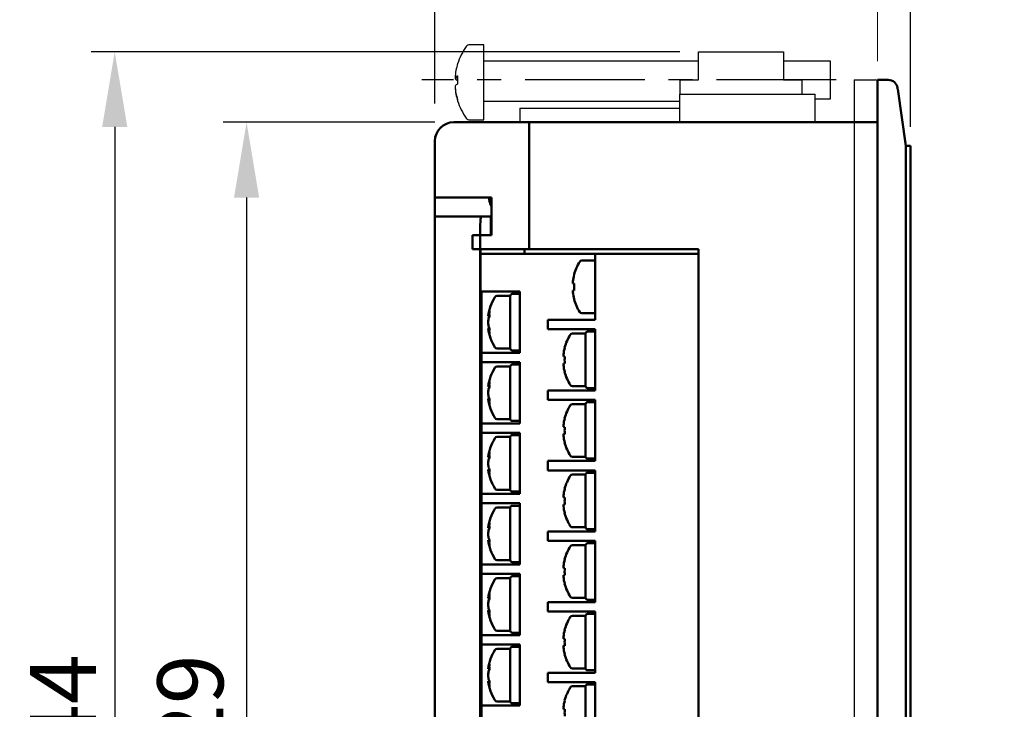
# Model space of a CAD drawing. Units: millimetres. Extents: x 2057 to 2700, y 636 to 933.
# Drawn here: x 2228 to 2280, y 850 to 887 of the extents above; entities that cross this region are included whole.
import ezdxf
from ezdxf.lldxf.tags import DXFTag

# ---------------------------------------------------------------- set-up
doc = ezdxf.new("R2010")
doc.units = ezdxf.units.MM
doc.linetypes.add('CENTER', pattern=[10.16, 6.35, -1.27, 1.27, -1.27])
for name, color, linetype, lineweight in [('main', 5, 'Continuous', 50), ('ОСЕВЫЕ', 1, 'CENTER', 25), ('РАЗМЕРЫ', 7, 'Continuous', 25)]:
    doc.layers.add(name, color=color, linetype=linetype, lineweight=lineweight)
doc.styles.add('GOST', font='Gost.shx', dxfattribs={"width": 0.8, "oblique": 15, "height": 3.5})
tags = doc.linetypes.add('New Line1', pattern=[0.8, 0.5, -0.3]).pattern_tags.tags
tags[6:7] = [DXFTag(74, 4), DXFTag(75, 0), DXFTag(340, '0'), DXFTag(46, 1.0), DXFTag(50, 0.0), DXFTag(44, 0.0), DXFTag(45, 0.0)]
tags[4:5] = [DXFTag(74, 4), DXFTag(75, 0), DXFTag(340, '0'), DXFTag(46, 1.0), DXFTag(50, 0.0), DXFTag(44, 0.0), DXFTag(45, 0.0)]
doc.dimstyles.get("Standard").update_dxf_attribs({"dimtxt": 3.5, "dimasz": 4, "dimexe": 1.25, "dimexo": 1, "dimgap": 1, "dimtad": 1, "dimrnd": 0.5, "dimtxsty": 'GOST', "dimcen": 0.09, "dimclrd": 256, "dimclrt": 256, "dimadec": 0, "dimazin": 2, "dimtfac": 1, "dimtdec": 1, "dimtmove": 0, "dimatfit": 1, "dimfxl": 1, "dimtolj": 1, "dimtzin": 0, "dimlwd": -1, "dimlwe": -1, "dimarcsym": 0})

# ---------------------------------------------------------------- blocks, each defined once
blk = doc.blocks.new('*D1598')
at = {"layer": 'Defpoints', "color": 0}
for p in [(2250.034, 900.484), (2250.034, 881.221), (2275.284, 879.971)]:
    blk.add_point(p, dxfattribs=at)
at = {"layer": 'РАЗМЕРЫ', "color": 0, "ltscale": 5}
for p, q in [((2250.034, 882.221), (2250.034, 901.734)), ((2275.284, 880.971), (2275.284, 901.734))]:
    blk.add_line(p, q, dxfattribs=at)
at = {"layer": 'РАЗМЕРЫ', "ltscale": 5}
blk.add_line((2271.284, 900.484), (2254.034, 900.484), dxfattribs=at)
at = {"layer": 'РАЗМЕРЫ'}
for points in [[(2254.034, 901.151), (2254.034, 899.818), (2250.034, 900.484)], [(2271.284, 899.818), (2271.284, 901.151), (2275.284, 900.484)]]:
    blk.add_solid(points, dxfattribs=at)
at = {"layer": 'РАЗМЕРЫ', "insert": (2262.659, 903.584), "char_height": 3.5, "attachment_point": 5, "style": 'GOST'}
blk.add_mtext('\\A1;50,5', dxfattribs=at)
blk = doc.blocks.new('*D1603')
at = {"layer": 'Defpoints', "color": 0}
for p in [(2264.034, 884.971), (2233.035, 812.971), (2264.034, 812.971)]:
    blk.add_point(p, dxfattribs=at)
at = {"layer": 'РАЗМЕРЫ', "color": 0, "ltscale": 5}
for p, q in [((2263.034, 884.971), (2231.785, 884.971)), ((2263.034, 812.971), (2231.785, 812.971))]:
    blk.add_line(p, q, dxfattribs=at)
at = {"layer": 'РАЗМЕРЫ', "ltscale": 5}
blk.add_line((2233.035, 880.971), (2233.035, 816.971), dxfattribs=at)
at = {"layer": 'РАЗМЕРЫ'}
for points in [[(2233.702, 880.971), (2232.368, 880.971), (2233.035, 884.971)], [(2232.368, 816.971), (2233.702, 816.971), (2233.035, 812.971)]]:
    blk.add_solid(points, dxfattribs=at)
at = {"layer": 'РАЗМЕРЫ', "insert": (2230.285, 848.971), "char_height": 3.5, "attachment_point": 5, "rotation": 90, "style": 'GOST'}
blk.add_mtext('\\A1;144', dxfattribs=at)
blk = doc.blocks.new('*D1604')
at = {"layer": 'Defpoints', "color": 0}
for p in [(2275.284, 893.471), (2273.534, 883.471), (2275.284, 879.971)]:
    blk.add_point(p, dxfattribs=at)
at = {"layer": 'РАЗМЕРЫ', "color": 0, "lineweight": 0, "ltscale": 5}
for p, q in [((2273.534, 884.471), (2273.534, 894.721)), ((2275.284, 880.971), (2275.284, 894.721))]:
    blk.add_line(p, q, dxfattribs=at)
at = {"layer": 'РАЗМЕРЫ', "lineweight": 0, "ltscale": 5}
for p, q in [((2268.534, 893.471), (2263.534, 893.471)), ((2273.534, 893.471), (2275.284, 893.471)), ((2280.284, 893.471), (2292.857, 893.471))]:
    blk.add_line(p, q, dxfattribs=at)
at = {"layer": 'РАЗМЕРЫ'}
for points in [[(2268.534, 892.637), (2268.534, 894.304), (2273.534, 893.471)], [(2280.284, 894.304), (2280.284, 892.637), (2275.284, 893.471)]]:
    blk.add_solid(points, dxfattribs=at)
at = {"layer": 'РАЗМЕРЫ', "insert": (2289.071, 896.571), "char_height": 3.5, "attachment_point": 5, "style": 'GOST'}
blk.add_mtext('\\A1;3,5', dxfattribs=at)
blk = doc.blocks.new('*D1639')
at = {"layer": 'Defpoints', "color": 0}
for p in [(2251.034, 881.221), (2240.035, 816.721), (2251.034, 816.721)]:
    blk.add_point(p, dxfattribs=at)
at = {"layer": 'РАЗМЕРЫ', "color": 0}
for p, q in [((2250.034, 881.221), (2238.785, 881.221)), ((2250.034, 816.721), (2238.785, 816.721))]:
    blk.add_line(p, q, dxfattribs=at)
at = {"layer": 'РАЗМЕРЫ'}
blk.add_line((2240.035, 877.221), (2240.035, 820.721), dxfattribs=at)
for points in [[(2240.702, 877.221), (2239.368, 877.221), (2240.035, 881.221)], [(2239.368, 820.721), (2240.702, 820.721), (2240.035, 816.721)]]:
    blk.add_solid(points, dxfattribs=at)
at = {"layer": 'РАЗМЕРЫ', "insert": (2237.048, 848.971), "char_height": 3.5, "attachment_point": 5, "rotation": 90, "style": 'GOST'}
blk.add_mtext('\\A1;129', dxfattribs=at)

msp = doc.modelspace()

# ---------------------------------------------------------------- linework, layer by layer
at = {"layer": 'main', "linetype": 'New Line1', "lineweight": 25, "ltscale": 5}
for p, q in [((2252.6344, 885.3434), (2251.8926, 885.3434)), ((2252.6344, 883.5981), (2252.6344, 885.3434)), ((2264.0344, 883.4708), (2264.0344, 884.9708)), ((2264.0344, 884.9708), (2268.5344, 884.9708)), ((2268.5344, 884.9708), (2268.5344, 883.4708)), ((2264.0344, 884.4708), (2252.6344, 884.4708)), ((2271.0344, 884.4708), (2268.5344, 884.4708)), ((2271.0344, 882.4708), (2271.0344, 884.4708)), ((2251.2372, 883.5874), (2251.1009, 883.6019)), ((2251.1056, 883.6014), (2251.1009, 883.5431)), ((2251.1009, 883.5431), (2251.2359, 883.532)), ((2252.6344, 881.3434), (2252.6344, 883.5981)), ((2263.0344, 883.4708), (2264.0344, 883.4708)), ((2263.0344, 883.4708), (2263.0344, 882.7208)), ((2268.5344, 883.4708), (2269.5344, 883.4708)), ((2269.5344, 882.7208), (2269.5344, 883.4708)), ((2272.2844, 883.4708), (2272.2844, 814.4708)), ((2272.2844, 883.4708), (2273.4344, 883.4708)), ((2251.1056, 883.0854), (2251.1009, 883.0849)), ((2263.0344, 881.2208), (2263.0344, 882.7208)), ((2263.0344, 882.7208), (2263.5344, 882.7208)), ((2263.5344, 882.7208), (2268.553, 882.7208)), ((2268.553, 882.7208), (2268.986, 882.7208)), ((2268.986, 882.7208), (2269.1112, 882.7208)), ((2269.1112, 882.7208), (2269.7943, 882.7208)), ((2269.7943, 882.7208), (2269.9675, 882.7208)), ((2269.9675, 882.7208), (2270.2175, 882.7208)), ((2270.2175, 881.2208), (2270.2175, 882.7208)), ((2270.2175, 882.4708), (2271.0344, 882.4708)), ((2252.6344, 882.3434), (2263.0344, 882.3434)), ((2254.5344, 881.9708), (2254.5344, 881.2208)), ((2254.5344, 881.9708), (2257.0344, 881.9708)), ((2257.0344, 881.9708), (2263.0344, 881.9708)), ((2251.8926, 881.3434), (2252.6344, 881.3434))]:
    msp.add_line(p, q, dxfattribs=at)
at = {"layer": 'main', "linetype": 'Continuous'}
for p, q in [((2273.5344, 883.4708), (2274.0778, 883.4708)), ((2273.5344, 882.9708), (2273.5344, 883.4708)), ((2274.0778, 883.4708), (2274.1008, 883.4708)), ((2273.5344, 882.9708), (2273.5344, 814.9708)), ((2275.0344, 879.9708), (2274.6059, 882.9708)), ((2251.0344, 881.2208), (2255.0344, 881.2208)), ((2255.0344, 880.2208), (2255.0344, 881.2208)), ((2255.0344, 881.2208), (2273.5344, 881.2208)), ((2250.0344, 880.2208), (2250.0344, 877.2208)), ((2255.0344, 880.2208), (2255.0344, 874.4708)), ((2275.0344, 879.9708), (2275.0344, 817.9708)), ((2275.2844, 879.9708), (2275.0344, 879.9708)), ((2275.2844, 879.9708), (2275.2844, 817.9708)), ((2253.0344, 877.2208), (2250.0344, 877.2208)), ((2250.0344, 877.2208), (2250.0344, 876.2208)), ((2253.0344, 875.2208), (2253.0344, 877.2208)), ((2250.0344, 876.2208), (2252.4878, 876.2208)), ((2250.0344, 875.2208), (2250.0344, 876.2208)), ((2252.4878, 876.2208), (2253.0064, 876.2208)), ((2253.0064, 876.2208), (2253.0071, 876.2208)), ((2253.0071, 875.2208), (2253.0071, 876.2208)), ((2250.0344, 822.7208), (2250.0344, 875.2208)), ((2252.0344, 875.2208), (2252.0344, 874.4708)), ((2253.0344, 875.2208), (2252.0344, 875.2208)), ((2252.4344, 875.2208), (2252.4344, 822.7208)), ((2254.7844, 874.4708), (2252.0344, 874.4708)), ((2252.4611, 874.4708), (2252.4611, 872.2208)), ((2252.4611, 874.2208), (2252.5344, 874.2208)), ((2252.5344, 874.2208), (2258.5344, 874.2208)), ((2255.0344, 874.4708), (2254.7844, 874.4708)), ((2254.7844, 874.4708), (2254.7844, 874.2208)), ((2264.0344, 874.4708), (2255.0344, 874.4708)), ((2258.5344, 874.2208), (2264.0344, 874.2208)), ((2258.5344, 874.2208), (2258.5344, 870.7208)), ((2264.0344, 823.4708), (2264.0344, 874.4708)), ((2264.0344, 874.2208), (2264.0344, 823.7208)), ((2258.5344, 873.8708), (2257.8362, 873.8708)), ((2257.3573, 872.6558), (2257.3573, 872.7531)), ((2257.4284, 872.6558), (2257.3573, 872.6558)), ((2252.4611, 872.2208), (2252.5011, 872.2208)), ((2252.5011, 825.7208), (2252.5011, 872.2208)), ((2252.5344, 872.2208), (2252.5011, 872.2208)), ((2252.5344, 872.2208), (2254.5344, 872.2208)), ((2254.0344, 871.9958), (2253.3362, 871.9958)), ((2254.0344, 869.1958), (2254.0344, 871.9958)), ((2254.1344, 872.0958), (2254.5344, 872.0958)), ((2254.5344, 872.2208), (2254.5344, 868.9708)), ((2257.3573, 872.1884), (2257.3573, 872.2858)), ((2257.3573, 872.2858), (2257.4284, 872.2858)), ((2257.4221, 871.8145), (2257.4284, 871.8176)), ((2252.8573, 870.9241), (2252.8573, 870.9333)), ((2252.8573, 870.9241), (2252.9188, 870.9206)), ((2257.8362, 871.0708), (2258.5344, 871.0708)), ((2252.8573, 870.6741), (2252.8573, 870.6551)), ((2252.8573, 870.5174), (2252.8573, 870.6551)), ((2256.0344, 870.2208), (2256.0344, 870.7208)), ((2256.0344, 870.7208), (2256.5344, 870.7208)), ((2256.5344, 870.7208), (2258.5344, 870.7208)), ((2252.8573, 870.2674), (2252.9165, 870.2708)), ((2252.8573, 870.2674), (2252.8573, 870.2634)), ((2252.9169, 870.2671), (2252.8573, 870.2634)), ((2252.8573, 870.2582), (2252.8573, 870.2634)), ((2256.5344, 870.2208), (2256.0344, 870.2208)), ((2256.5344, 870.2208), (2258.5344, 870.2208)), ((2258.0344, 869.9958), (2257.3362, 869.9958)), ((2258.0344, 867.1958), (2258.0344, 869.9958)), ((2258.1344, 870.0958), (2258.5344, 870.0958)), ((2258.5344, 870.2208), (2258.5344, 866.9708)), ((2252.5011, 868.9708), (2252.5344, 868.9708)), ((2252.5344, 868.9708), (2254.5344, 868.9708)), ((2253.3362, 869.1958), (2254.0344, 869.1958)), ((2254.1344, 869.0958), (2254.5344, 869.0958)), ((2256.8573, 868.7777), (2256.8573, 868.8761)), ((2252.5344, 868.4708), (2252.5011, 868.4708)), ((2252.5344, 868.4708), (2254.5344, 868.4708)), ((2254.1344, 868.3458), (2254.5344, 868.3458)), ((2254.5344, 868.4708), (2254.5344, 865.2208)), ((2256.9284, 868.4078), (2256.8573, 868.4077)), ((2256.8573, 868.3114), (2256.8573, 868.4077)), ((2254.0344, 868.2458), (2253.3362, 868.2458)), ((2254.0344, 865.4458), (2254.0344, 868.2458)), ((2252.8573, 867.1741), (2252.8573, 867.1833)), ((2252.8573, 867.1741), (2252.9188, 867.1706)), ((2252.8573, 866.9241), (2252.8573, 866.9051)), ((2252.8573, 866.7674), (2252.8573, 866.9051)), ((2256.0344, 866.4708), (2256.0344, 866.9708)), ((2256.0344, 866.9708), (2256.5344, 866.9708)), ((2256.5344, 866.9708), (2258.5344, 866.9708)), ((2257.3362, 867.1958), (2258.0344, 867.1958)), ((2258.1344, 867.0958), (2258.5344, 867.0958)), ((2252.8573, 866.5174), (2252.9165, 866.5208)), ((2252.8573, 866.5174), (2252.8573, 866.5134)), ((2252.9169, 866.5171), (2252.8573, 866.5134)), ((2252.8573, 866.5082), (2252.8573, 866.5134)), ((2256.5344, 866.4708), (2256.0344, 866.4708)), ((2256.5344, 866.4708), (2258.5344, 866.4708)), ((2258.0344, 866.2458), (2257.3362, 866.2458)), ((2258.0344, 863.4458), (2258.0344, 866.2458)), ((2258.1344, 866.3458), (2258.5344, 866.3458)), ((2258.5344, 866.4708), (2258.5344, 863.2208)), ((2252.5011, 865.2208), (2252.5344, 865.2208)), ((2252.5344, 865.2208), (2254.5344, 865.2208)), ((2253.3362, 865.4458), (2254.0344, 865.4458)), ((2254.1344, 865.3458), (2254.5344, 865.3458)), ((2252.5344, 864.7208), (2252.5011, 864.7208)), ((2252.5344, 864.7208), (2254.5344, 864.7208)), ((2254.5344, 864.7208), (2254.5344, 861.4708)), ((2256.8573, 865.0277), (2256.8573, 865.1261)), ((2256.9284, 864.6578), (2256.8573, 864.6577)), ((2256.8573, 864.5614), (2256.8573, 864.6577)), ((2254.0344, 864.4958), (2253.3362, 864.4958)), ((2254.0344, 861.6958), (2254.0344, 864.4958)), ((2254.1344, 864.5958), (2254.5344, 864.5958)), ((2252.8573, 863.4241), (2252.8573, 863.4333)), ((2252.8573, 863.4241), (2252.9188, 863.4206)), ((2252.8573, 863.1741), (2252.8573, 863.1551)), ((2252.8573, 863.0174), (2252.8573, 863.1551)), ((2256.0344, 862.7208), (2256.0344, 863.2208)), ((2256.0344, 863.2208), (2256.5344, 863.2208)), ((2256.5344, 863.2208), (2258.5344, 863.2208)), ((2257.3362, 863.4458), (2258.0344, 863.4458)), ((2258.1344, 863.3458), (2258.5344, 863.3458)), ((2252.8573, 862.7674), (2252.9165, 862.7708)), ((2252.8573, 862.7674), (2252.8573, 862.7634)), ((2252.9169, 862.7671), (2252.8573, 862.7634)), ((2252.8573, 862.7582), (2252.8573, 862.7634)), ((2256.5344, 862.7208), (2256.0344, 862.7208)), ((2256.5344, 862.7208), (2258.5344, 862.7208)), ((2258.1344, 862.5958), (2258.5344, 862.5958)), ((2258.5344, 862.7208), (2258.5344, 859.4708)), ((2258.0344, 862.4958), (2257.3362, 862.4958)), ((2258.0344, 859.6958), (2258.0344, 862.4958)), ((2253.3362, 861.6958), (2254.0344, 861.6958)), ((2254.1344, 861.5958), (2254.5344, 861.5958)), ((2252.5011, 861.4708), (2252.5344, 861.4708)), ((2252.5344, 861.4708), (2254.5344, 861.4708)), ((2256.8573, 861.2777), (2256.8573, 861.3761)), ((2252.5344, 860.9708), (2252.5011, 860.9708)), ((2252.5344, 860.9708), (2254.5344, 860.9708)), ((2254.0344, 860.7458), (2253.3362, 860.7458)), ((2254.0344, 857.9458), (2254.0344, 860.7458)), ((2254.1344, 860.8458), (2254.5344, 860.8458)), ((2254.5344, 860.9708), (2254.5344, 857.7208)), ((2256.9284, 860.9078), (2256.8573, 860.9077)), ((2256.8573, 860.8114), (2256.8573, 860.9077)), ((2252.8573, 859.6741), (2252.8573, 859.6833)), ((2252.8573, 859.6741), (2252.9188, 859.6706)), ((2252.8573, 859.4241), (2252.8573, 859.4051)), ((2256.0344, 858.9708), (2256.0344, 859.4708)), ((2256.0344, 859.4708), (2256.5344, 859.4708)), ((2256.5344, 859.4708), (2258.5344, 859.4708)), ((2257.3362, 859.6958), (2258.0344, 859.6958)), ((2258.1344, 859.5958), (2258.5344, 859.5958)), ((2252.8573, 859.2674), (2252.8573, 859.4051)), ((2252.8573, 859.0174), (2252.9165, 859.0208)), ((2252.8573, 859.0174), (2252.8573, 859.0134)), ((2252.9169, 859.0171), (2252.8573, 859.0134)), ((2252.8573, 859.0082), (2252.8573, 859.0134)), ((2256.5344, 858.9708), (2256.0344, 858.9708)), ((2256.5344, 858.9708), (2258.5344, 858.9708)), ((2258.5344, 858.9708), (2258.5344, 855.7208)), ((2258.0344, 858.7458), (2257.3362, 858.7458)), ((2258.0344, 855.9458), (2258.0344, 858.7458)), ((2258.1344, 858.8458), (2258.5344, 858.8458)), ((2253.3362, 857.9458), (2254.0344, 857.9458)), ((2252.5011, 857.7208), (2252.5344, 857.7208)), ((2252.5344, 857.7208), (2254.5344, 857.7208)), ((2254.1344, 857.8458), (2254.5344, 857.8458)), ((2256.8573, 857.5277), (2256.8573, 857.6261)), ((2252.5344, 857.2208), (2252.5011, 857.2208)), ((2252.5344, 857.2208), (2254.5344, 857.2208)), ((2254.0344, 856.9958), (2253.3362, 856.9958)), ((2254.0344, 854.1958), (2254.0344, 856.9958)), ((2254.1344, 857.0958), (2254.5344, 857.0958)), ((2254.5344, 857.2208), (2254.5344, 853.9708)), ((2256.9284, 857.1578), (2256.8573, 857.1577)), ((2256.8573, 857.0614), (2256.8573, 857.1577)), ((2252.8573, 855.9241), (2252.8573, 855.9333)), ((2252.8573, 855.9241), (2252.9188, 855.9206)), ((2257.3362, 855.9458), (2258.0344, 855.9458)), ((2258.1344, 855.8458), (2258.5344, 855.8458)), ((2252.8573, 855.6741), (2252.8573, 855.6551)), ((2252.8573, 855.5174), (2252.8573, 855.6551)), ((2252.8573, 855.2674), (2252.9165, 855.2708)), ((2252.8573, 855.2674), (2252.8573, 855.2634)), ((2252.9169, 855.2671), (2252.8573, 855.2634)), ((2252.8573, 855.2582), (2252.8573, 855.2634)), ((2256.0344, 855.2208), (2256.0344, 855.7208)), ((2256.0344, 855.7208), (2256.5344, 855.7208)), ((2256.5344, 855.7208), (2258.5344, 855.7208)), ((2256.5344, 855.2208), (2256.0344, 855.2208)), ((2256.5344, 855.2208), (2258.5344, 855.2208)), ((2258.0344, 854.9958), (2257.3362, 854.9958)), ((2258.0344, 852.1958), (2258.0344, 854.9958)), ((2258.1344, 855.0958), (2258.5344, 855.0958)), ((2258.5344, 855.2208), (2258.5344, 851.9708)), ((2253.3362, 854.1958), (2254.0344, 854.1958)), ((2252.5011, 853.9708), (2252.5344, 853.9708)), ((2252.5344, 853.9708), (2254.5344, 853.9708)), ((2254.1344, 854.0958), (2254.5344, 854.0958)), ((2256.8573, 853.7777), (2256.8573, 853.8761)), ((2252.5344, 853.4708), (2252.5011, 853.4708)), ((2252.5344, 853.4708), (2254.5344, 853.4708)), ((2254.0344, 853.2458), (2253.3362, 853.2458)), ((2254.0344, 850.4458), (2254.0344, 853.2458)), ((2254.1344, 853.3458), (2254.5344, 853.3458)), ((2254.5344, 853.4708), (2254.5344, 850.2208)), ((2256.9284, 853.4078), (2256.8573, 853.4077)), ((2256.8573, 853.3114), (2256.8573, 853.4077)), ((2252.8573, 852.1741), (2252.8573, 852.1833)), ((2252.8573, 852.1741), (2252.9188, 852.1706)), ((2257.3362, 852.1958), (2258.0344, 852.1958)), ((2252.8573, 851.9241), (2252.8573, 851.9051)), ((2252.8573, 851.7674), (2252.8573, 851.9051)), ((2256.0344, 851.4708), (2256.0344, 851.9708)), ((2256.0344, 851.9708), (2256.5344, 851.9708)), ((2256.5344, 851.9708), (2258.5344, 851.9708)), ((2258.1344, 852.0958), (2258.5344, 852.0958)), ((2252.8573, 851.5174), (2252.9165, 851.5208)), ((2252.8573, 851.5174), (2252.8573, 851.5134)), ((2252.9169, 851.5171), (2252.8573, 851.5134)), ((2252.8573, 851.5082), (2252.8573, 851.5134)), ((2256.5344, 851.4708), (2256.0344, 851.4708)), ((2256.5344, 851.4708), (2258.5344, 851.4708)), ((2258.0344, 851.2458), (2257.3362, 851.2458)), ((2258.0344, 848.4458), (2258.0344, 851.2458)), ((2258.1344, 851.3458), (2258.5344, 851.3458)), ((2258.5344, 851.4708), (2258.5344, 848.2208)), ((2252.5011, 850.2208), (2252.5344, 850.2208)), ((2252.5344, 850.2208), (2254.5344, 850.2208)), ((2253.3362, 850.4458), (2254.0344, 850.4458)), ((2254.1344, 850.3458), (2254.5344, 850.3458)), ((2256.8573, 850.0277), (2256.8573, 850.1261))]:
    msp.add_line(p, q, dxfattribs=at)
at = {"layer": 'main', "linetype": 'Continuous', "flags": 128}
for points in [[(2274.5958, 883.0415), (2274.5991, 883.018), (2274.6025, 882.9944), (2274.6059, 882.9708)], [(2252.9284, 877.0656), (2252.9256, 877.0648), (2252.9237, 877.0643), (2252.9225, 877.0642), (2252.9221, 877.0645), (2252.9225, 877.0652), (2252.9237, 877.0663), (2252.9256, 877.0678), (2252.9284, 877.0696)], [(2256.9284, 867.9406), (2256.9256, 867.9398), (2256.9237, 867.9393), (2256.9225, 867.9392), (2256.9221, 867.9395), (2256.9225, 867.9402), (2256.9237, 867.9413), (2256.9256, 867.9428), (2256.9284, 867.9446)], [(2256.9284, 864.1906), (2256.9256, 864.1898), (2256.9237, 864.1893), (2256.9225, 864.1892), (2256.9221, 864.1895), (2256.9225, 864.1902), (2256.9237, 864.1913), (2256.9256, 864.1928), (2256.9284, 864.1946)], [(2256.9284, 860.4406), (2256.9256, 860.4398), (2256.9237, 860.4393), (2256.9225, 860.4392), (2256.9221, 860.4395), (2256.9225, 860.4402), (2256.9237, 860.4413), (2256.9256, 860.4428), (2256.9284, 860.4446)], [(2256.9284, 856.6906), (2256.9256, 856.6898), (2256.9237, 856.6893), (2256.9225, 856.6892), (2256.9221, 856.6895), (2256.9225, 856.6902), (2256.9237, 856.6913), (2256.9256, 856.6928), (2256.9284, 856.6946)], [(2256.9284, 852.9406), (2256.9256, 852.9398), (2256.9237, 852.9393), (2256.9225, 852.9392), (2256.9221, 852.9395), (2256.9225, 852.9402), (2256.9237, 852.9413), (2256.9256, 852.9428), (2256.9284, 852.9446)]]:
    msp.add_lwpolyline(points, dxfattribs=at)
at = {"layer": 'main', "linetype": 'New Line1', "lineweight": 25, "ltscale": 5}
for centre, radius, start, end in [((2254.3344, 883.3434), 3.25, 144.21696, 162.35359), ((2251.8926, 885.1034), 0.24, 90, 144.21696), ((2254.2837, 883.3745), 3.1909, 162.44159, 175.91349), ((2251.2738, 884.3165), 0.0384, 147.50811, 177.72534), ((2251.2903, 883.4369), 0.2511, 101.20623, 138.93752), ((2251.361, 883.7365), 0.3241, 216.64185, 248.36289), ((2255.0557, 883.4674), 3.8204, 176.76141, 183.23859), ((2273.4344, 883.3708), 0.1, 0, 90), ((2251.361, 882.9503), 0.3242, 111.63935, 143.35591), ((2254.3263, 883.3748), 3.2336, 184.09755, 197.45014), ((2254.2839, 883.3124), 3.1911, 184.08689, 197.55803), ((2255.0892, 883.2185), 3.8539, 178.14267, 179.55284), ((2251.3099, 882.3755), 0.0746, 156.62481, 193.44906), ((2254.3344, 883.3434), 3.25, 197.64641, 215.78304)]:
    msp.add_arc(centre, radius, start, end, dxfattribs=at)
at = {"layer": 'main', "linetype": 'Continuous'}
for centre, radius, start, end in [((2274.1008, 882.9708), 0.5, 8.1301, 90), ((2251.0344, 880.2208), 1, 90, 180), ((2255.3288, 877.7175), 2.4874, 191.51899, 195.19246), ((2255.3344, 877.7208), 2.5, 195.22009, 203.07392), ((2259.8344, 872.4708), 2.5, 147.66397, 164.78072), ((2257.8362, 873.7358), 0.135, 90, 147.66397), ((2259.8344, 872.4708), 2.4931, 164.81214, 173.49658), ((2254.9647, 868.1897), 5.515, 63.46694, 63.53954), ((2260.1612, 872.4708), 2.7391, 176.1272, 183.8728), ((2253.3362, 871.8608), 0.135, 90, 147.66397), ((2254.1344, 871.9958), 0.1, 90, 180), ((2259.8344, 872.4708), 2.4931, 186.50342, 195.18786), ((2255.3344, 870.5958), 2.5, 147.66397, 172.23942), ((2259.8344, 872.4708), 2.5, 195.21928, 212.33603), ((2254.0878, 870.7179), 1.2476, 158.32752, 170.48704), ((2254.2232, 870.4583), 1.3827, 159.45254, 171.0248), ((2254.3716, 871.0442), 1.4495, 174.67524, 185.32476), ((2257.8362, 871.2058), 0.135, 212.33603, 270), ((2254.088, 870.4489), 1.2478, 158.32826, 170.48629), ((2254.223, 870.7331), 1.3826, 188.97482, 200.54823), ((2254.2232, 870.4791), 1.3827, 188.9752, 200.54746), ((2255.3344, 870.5958), 2.5, 187.76058, 212.33603), ((2254.2147, 870.1208), 1.2926, 174.361, 185.639), ((2259.3344, 868.5958), 2.5, 147.66397, 164.77991), ((2257.3362, 869.8608), 0.135, 90, 147.66397), ((2258.1344, 869.9958), 0.1, 90, 180), ((2253.3362, 869.3308), 0.135, 212.33603, 270), ((2254.1344, 869.1958), 0.1, 180, 270), ((2259.3337, 868.5979), 2.4924, 164.81048, 173.49709), ((2259.3337, 868.5938), 2.4924, 164.81042, 173.49694), ((2256.9344, 869.2605), 0.0149, 214.41393, 246.07581), ((2254.1344, 868.2458), 0.1, 90, 180), ((2256.9773, 870.2672), 1.4944, 265.39428, 268.12259), ((2256.9768, 869.888), 1.4851, 265.38578, 268.13109), ((2259.3337, 868.5937), 2.4924, 186.50306, 195.18958), ((2259.6589, 868.5887), 2.7367, 176.12415, 183.87585), ((2255.3344, 866.8458), 2.5, 147.66397, 172.23942), ((2253.3362, 868.1108), 0.135, 90, 147.66397), ((2259.3344, 868.5958), 2.5, 195.22009, 212.33603), ((2254.0878, 866.9679), 1.2476, 158.32752, 170.48704), ((2254.3716, 867.2942), 1.4495, 174.67524, 185.32476), ((2254.2232, 866.7083), 1.3827, 159.45254, 171.0248), ((2254.0878, 866.6989), 1.2476, 158.32752, 170.48704), ((2254.223, 866.9831), 1.3826, 188.97482, 200.54823), ((2257.3362, 867.3308), 0.135, 212.33603, 270), ((2258.1344, 867.1958), 0.1, 180, 270), ((2254.2232, 866.7291), 1.3827, 188.9752, 200.54746), ((2255.3344, 866.8458), 2.5, 187.76058, 212.33603), ((2254.2147, 866.3708), 1.2926, 174.361, 185.639), ((2257.3362, 866.1108), 0.135, 90, 147.66397), ((2258.1344, 866.2458), 0.1, 90, 180), ((2259.3344, 864.8458), 2.5, 147.66397, 164.77991), ((2253.3362, 865.5808), 0.135, 212.33603, 270), ((2254.1344, 865.4458), 0.1, 180, 270), ((2259.3338, 864.8478), 2.4925, 164.81058, 173.49678), ((2259.3337, 864.8438), 2.4924, 164.81042, 173.49694), ((2256.9344, 865.5105), 0.0149, 214.3557, 246.09368), ((2256.9768, 866.5097), 1.4868, 265.39039, 268.13247), ((2256.9768, 866.138), 1.4851, 265.38578, 268.13109), ((2259.6589, 864.8387), 2.7368, 176.12421, 183.87579), ((2255.3344, 863.0958), 2.5, 147.66397, 172.23942), ((2253.3362, 864.3608), 0.135, 90, 147.66397), ((2254.1344, 864.4958), 0.1, 90, 180), ((2259.3337, 864.8437), 2.4924, 186.50306, 195.18958), ((2259.3344, 864.8458), 2.5, 195.22009, 212.33603), ((2254.0878, 863.218), 1.2476, 158.32721, 170.48735), ((2254.3716, 863.5442), 1.4495, 174.67524, 185.32476), ((2254.2232, 862.9583), 1.3827, 159.45254, 171.0248), ((2254.0878, 862.9489), 1.2476, 158.32752, 170.48704), ((2257.3362, 863.5808), 0.135, 212.33603, 270), ((2258.1344, 863.4458), 0.1, 180, 270), ((2254.223, 863.2331), 1.3826, 188.97482, 200.54823), ((2254.2232, 862.9791), 1.3827, 188.9752, 200.54746), ((2255.3344, 863.0958), 2.5, 187.76058, 212.33603), ((2254.2147, 862.6208), 1.2926, 174.361, 185.639), ((2258.1344, 862.4958), 0.1, 90, 180), ((2259.3344, 861.0958), 2.5, 147.66397, 164.77991), ((2257.3362, 862.3608), 0.135, 90, 147.66397), ((2253.3362, 861.8308), 0.135, 212.33603, 270), ((2254.1344, 861.6958), 0.1, 180, 270), ((2259.3338, 861.0978), 2.4925, 164.81058, 173.49678), ((2259.3337, 861.0938), 2.4924, 164.81042, 173.49694), ((2256.9344, 861.7605), 0.0149, 214.3557, 246.09368), ((2256.9764, 862.7508), 1.478, 265.37915, 268.13772), ((2259.6589, 861.0887), 2.7368, 176.12421, 183.87579), ((2255.3344, 859.3458), 2.5, 147.66397, 172.23942), ((2253.3362, 860.6108), 0.135, 90, 147.66397), ((2254.1344, 860.7458), 0.1, 90, 180), ((2256.9771, 862.3928), 1.4899, 265.39019, 268.12668), ((2259.3337, 861.0937), 2.4924, 186.50306, 195.18958), ((2259.3344, 861.0958), 2.5, 195.22009, 212.33603), ((2254.0878, 859.468), 1.2476, 158.32721, 170.48735), ((2254.2232, 859.2083), 1.3827, 159.45254, 171.0248), ((2254.0878, 859.1989), 1.2476, 158.32752, 170.48704), ((2254.3716, 859.7942), 1.4495, 174.67524, 185.32476), ((2257.3362, 859.8308), 0.135, 212.33603, 270), ((2258.1344, 859.6958), 0.1, 180, 270), ((2254.223, 859.4831), 1.3826, 188.97482, 200.54823), ((2254.2232, 859.2291), 1.3827, 188.9752, 200.54746), ((2255.3344, 859.3458), 2.5, 187.76058, 212.33603), ((2254.2147, 858.8708), 1.2926, 174.361, 185.639), ((2259.3344, 857.3458), 2.5, 147.66397, 164.77991), ((2257.3362, 858.6108), 0.135, 90, 147.66397), ((2258.1344, 858.7458), 0.1, 90, 180), ((2253.3362, 858.0808), 0.135, 212.33603, 270), ((2254.1344, 857.9458), 0.1, 180, 270), ((2259.3338, 857.3478), 2.4925, 164.81058, 173.49678), ((2259.3337, 857.3438), 2.4924, 164.81042, 173.49694), ((2256.9344, 858.0105), 0.0149, 214.3557, 246.09368), ((2256.9764, 859.0008), 1.478, 265.37915, 268.13772), ((2259.6589, 857.3387), 2.7368, 176.12421, 183.87579), ((2255.3344, 855.5958), 2.5, 147.66397, 172.23942), ((2253.3362, 856.8608), 0.135, 90, 147.66397), ((2254.1344, 856.9958), 0.1, 90, 180), ((2256.9771, 858.6428), 1.4899, 265.39019, 268.12668), ((2259.3337, 857.3437), 2.4924, 186.50306, 195.18958), ((2259.3344, 857.3458), 2.5, 195.22009, 212.33603), ((2254.0878, 855.718), 1.2476, 158.32721, 170.48735), ((2254.2231, 855.4584), 1.3827, 159.45228, 171.02505), ((2254.0878, 855.4489), 1.2476, 158.32721, 170.48735), ((2254.3716, 856.0442), 1.4495, 174.67524, 185.32476), ((2257.3362, 856.0808), 0.135, 212.33603, 270), ((2258.1344, 855.9458), 0.1, 180, 270), ((2254.2231, 855.7331), 1.3827, 188.9751, 200.54796), ((2254.2232, 855.4791), 1.3827, 188.9752, 200.54746), ((2255.3344, 855.5958), 2.5, 187.76058, 212.33603), ((2254.2147, 855.1208), 1.2926, 174.361, 185.639), ((2259.3344, 853.5958), 2.5, 147.66397, 164.77991), ((2257.3362, 854.8608), 0.135, 90, 147.66397), ((2258.1344, 854.9958), 0.1, 90, 180), ((2253.3362, 854.3308), 0.135, 212.33603, 270), ((2254.1344, 854.1958), 0.1, 180, 270), ((2259.3338, 853.5978), 2.4925, 164.81058, 173.49678), ((2259.3336, 853.5939), 2.4923, 164.8102, 173.49716), ((2256.9344, 854.2605), 0.0149, 214.3557, 246.09368), ((2256.9768, 855.258), 1.4851, 265.38578, 268.13109), ((2259.6589, 853.5887), 2.7368, 176.12421, 183.87579), ((2255.3344, 851.8458), 2.5, 147.66397, 172.23942), ((2253.3362, 853.1108), 0.135, 90, 147.66397), ((2254.1344, 853.2458), 0.1, 90, 180), ((2256.9771, 854.8928), 1.4899, 265.39019, 268.12668), ((2259.3338, 853.5937), 2.4925, 186.50322, 195.18942), ((2259.3344, 853.5958), 2.5, 195.22009, 212.33603), ((2254.0878, 851.968), 1.2476, 158.32721, 170.48735), ((2254.2232, 851.7083), 1.3828, 159.45246, 171.02449), ((2254.0878, 851.6989), 1.2476, 158.32721, 170.48735), ((2254.3716, 852.2942), 1.4495, 174.6753, 185.3247), ((2257.3362, 852.3308), 0.135, 212.33603, 270), ((2258.1344, 852.1958), 0.1, 180, 270), ((2254.2231, 851.9831), 1.3827, 188.9751, 200.54796), ((2254.2232, 851.7291), 1.3827, 188.9752, 200.54746), ((2255.3344, 851.8458), 2.5, 187.76058, 212.33603), ((2254.2147, 851.3708), 1.2926, 174.361, 185.639), ((2259.3344, 849.8458), 2.5, 147.66397, 164.77991), ((2257.3362, 851.1108), 0.135, 90, 147.66397), ((2258.1344, 851.2458), 0.1, 90, 180), ((2253.3362, 850.5808), 0.135, 212.33603, 270), ((2254.1344, 850.4458), 0.1, 180, 270), ((2259.3338, 849.8478), 2.4925, 164.81058, 173.49678), ((2259.3335, 849.8439), 2.4922, 164.81006, 173.4973), ((2256.9768, 851.508), 1.4851, 265.38578, 268.13109), ((2256.9344, 850.5105), 0.0149, 214.3557, 246.09368), ((2259.6589, 849.8387), 2.7368, 176.12421, 183.87579)]:
    msp.add_arc(centre, radius, start, end, dxfattribs=at)
at = {"layer": 'main', "linetype": 'Continuous', "lineweight": 25}
msp.add_arc((2251.8926, 881.5834), 0.24, 215.78304, 270, dxfattribs=at)
at = {"layer": 'main', "linetype": 'Continuous'}
msp.add_ellipse((2252.4878, 875.2208), major_axis=(0, 1), ratio=0.0533333, start_param=0, end_param=1.5707963, dxfattribs=at)
at = {"layer": 'ОСЕВЫЕ'}
msp.add_line((2271.3316, 883.4708), (2249.339, 883.4708), dxfattribs=at)

# ---------------------------------------------------------------- dimensions: what is measured, and where the dimension line sits
at = {"layer": 'РАЗМЕРЫ', "linetype": 'ByBlock', "ltscale": 5}
dim = msp.add_linear_dim(base=(2250.0344, 900.4843), p1=(2275.2844, 879.9708), p2=(2250.0344, 881.2208), dimstyle='Standard', override={"dimlfac": 2}, dxfattribs=at)
dim.commit()
dim.dimension.update_dxf_attribs({"geometry": '*D1598', "text_midpoint": (2262.6594, 903.5843)})
at = {"layer": 'РАЗМЕРЫ', "ltscale": 5}
dim = msp.add_linear_dim(base=(2275.2844, 893.4708), p1=(2273.5344, 883.4708), p2=(2275.2844, 879.9708), dimstyle='Standard', override={"dimtxt": 3.5, "dimasz": 5, "dimexo": 1, "dimgap": 1, "dimtoh": 0, "dimlfac": 2, "dimzin": 8, "dimdsep": 44, "dimcen": 1, "dimazin": 2, "dimtofl": 1, "dimlwd": 0, "dimlwe": 0}, dxfattribs=at)
dim.commit()
dim.dimension.update_dxf_attribs({"geometry": '*D1604', "text_midpoint": (2289.0708, 896.5708)})
dim = msp.add_linear_dim(base=(2233.0349, 812.9708), p1=(2264.0344, 884.9708), p2=(2264.0344, 812.9708), angle=90, dimstyle='Standard', override={"dimlfac": 2}, dxfattribs=at)
dim.commit()
dim.dimension.update_dxf_attribs({"geometry": '*D1603', "text_midpoint": (2230.2849, 848.9708)})
at = {"layer": 'РАЗМЕРЫ'}
dim = msp.add_linear_dim(base=(2240.0349, 816.7208), p1=(2251.0344, 881.2208), p2=(2251.0344, 816.7208), angle=90, dimstyle='Standard', override={"dimlfac": 2, "dimtxsty": 'GOST', "dimsah": 1, "dimtolj": 1}, dxfattribs=at)
dim.commit()
dim.dimension.update_dxf_attribs({"geometry": '*D1639', "text_midpoint": (2237.0481, 848.9708)})

doc.saveas('drawing.dxf')
